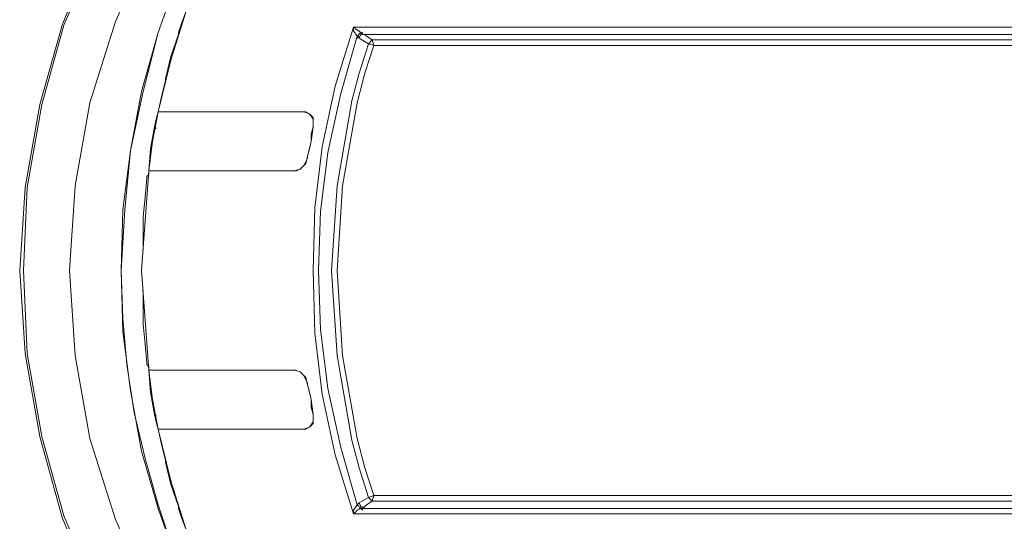
# Model space of a CAD drawing. Units: inches. Extents: x 0.5 to 16.1, y 0.5 to 11.2.
# Drawn here: x 2.2 to 3.7, y 1.4 to 2.2 of the extents above; entities that cross this region are included whole.
import ezdxf

# ---------------------------------------------------------------- set-up
doc = ezdxf.new("R2010")
doc.units = ezdxf.units.IN
doc.header["$MEASUREMENT"] = 0
doc.layers.add('Layer 1', color=7, linetype='Continuous', lineweight=0)

msp = doc.modelspace()

# ---------------------------------------------------------------- linework, layer by layer
at = {"layer": 'Layer 1', "color": 18, "lineweight": 0, "true_color": 0x000000}
for points, knots in [([(4.3997, 1.8037), (4.3997, 1.8037), (4.3918, 1.9234), (4.3918, 1.9234), (4.3918, 1.9234), (4.3731, 2.043), (4.3731, 2.043), (4.3731, 2.043), (4.3386, 2.1574), (4.3386, 2.1574), (4.3386, 2.1574), (4.2934, 2.2691), (4.2934, 2.2691), (4.2934, 2.2691), (4.2348, 2.3755), (4.2348, 2.3755), (4.2348, 2.3755), (4.1657, 2.4739), (4.1657, 2.4739), (4.1657, 2.4739), (4.0859, 2.5644), (4.0859, 2.5644), (4.0859, 2.5644), (3.9955, 2.6442), (3.9955, 2.6442), (3.9955, 2.6442), (3.897, 2.7133), (3.897, 2.7133), (3.897, 2.7133), (3.7907, 2.7718), (3.7907, 2.7718), (3.7907, 2.7718), (3.6789, 2.8197), (3.6789, 2.8197), (3.6789, 2.8197), (3.5646, 2.8516), (3.5646, 2.8516), (3.5646, 2.8516), (3.4449, 2.8729), (3.4449, 2.8729), (3.4449, 2.8729), (3.3252, 2.8782), (3.3252, 2.8782), (3.3252, 2.8782), (3.2028, 2.8729), (3.2028, 2.8729), (3.2028, 2.8729), (3.0858, 2.8516), (3.0858, 2.8516), (3.0858, 2.8516), (2.9688, 2.8197), (2.9688, 2.8197), (2.9688, 2.8197), (2.8571, 2.7718), (2.8571, 2.7718), (2.8571, 2.7718), (2.7533, 2.7133), (2.7533, 2.7133), (2.7533, 2.7133), (2.6549, 2.6442), (2.6549, 2.6442), (2.6549, 2.6442), (2.5645, 2.5644), (2.5645, 2.5644), (2.5645, 2.5644), (2.4847, 2.4739), (2.4847, 2.4739), (2.4847, 2.4739), (2.4129, 2.3755), (2.4129, 2.3755), (2.4129, 2.3755), (2.3544, 2.2691), (2.3544, 2.2691), (2.3544, 2.2691), (2.3092, 2.1574), (2.3092, 2.1574), (2.3092, 2.1574), (2.2772, 2.043), (2.2772, 2.043), (2.2772, 2.043), (2.256, 1.9234), (2.256, 1.9234), (2.256, 1.9234), (2.248, 1.8037), (2.248, 1.8037), (2.248, 1.8037), (2.256, 1.684), (2.256, 1.684), (2.256, 1.684), (2.2772, 1.5643), (2.2772, 1.5643), (2.2772, 1.5643), (2.3092, 1.4473), (2.3092, 1.4473), (2.3092, 1.4473), (2.3544, 1.3382), (2.3544, 1.3382), (2.3544, 1.3382), (2.4129, 1.2318), (2.4129, 1.2318), (2.4129, 1.2318), (2.4847, 1.1334), (2.4847, 1.1334), (2.4847, 1.1334), (2.5645, 1.043), (2.5645, 1.043), (2.5645, 1.043), (2.6549, 0.9632), (2.6549, 0.9632), (2.6549, 0.9632), (2.7533, 0.894), (2.7533, 0.894), (2.7533, 0.894), (2.8571, 0.8355), (2.8571, 0.8355), (2.8571, 0.8355), (2.9688, 0.7876), (2.9688, 0.7876), (2.9688, 0.7876), (3.0858, 0.7557), (3.0858, 0.7557), (3.0858, 0.7557), (3.2028, 0.7344), (3.2028, 0.7344), (3.2028, 0.7344), (3.3252, 0.7291), (3.3252, 0.7291), (3.3252, 0.7291), (3.4449, 0.7344), (3.4449, 0.7344), (3.4449, 0.7344), (3.5646, 0.7557), (3.5646, 0.7557), (3.5646, 0.7557), (3.6789, 0.7876), (3.6789, 0.7876), (3.6789, 0.7876), (3.7907, 0.8355), (3.7907, 0.8355), (3.7907, 0.8355), (3.897, 0.894), (3.897, 0.894), (3.897, 0.894), (3.9955, 0.9632), (3.9955, 0.9632), (3.9955, 0.9632), (4.0859, 1.043), (4.0859, 1.043)], [0, 0, 0, 0, 1, 1, 1, 2, 2, 2, 3, 3, 3, 4, 4, 4, 5, 5, 5, 6, 6, 6, 7, 7, 7, 8, 8, 8, 9, 9, 9, 10, 10, 10, 11, 11, 11, 12, 12, 12, 13, 13, 13, 14, 14, 14, 15, 15, 15, 16, 16, 16, 17, 17, 17, 18, 18, 18, 19, 19, 19, 20, 20, 20, 21, 21, 21, 22, 22, 22, 23, 23, 23, 24, 24, 24, 25, 25, 25, 26, 26, 26, 27, 27, 27, 28, 28, 28, 29, 29, 29, 30, 30, 30, 31, 31, 31, 32, 32, 32, 33, 33, 33, 34, 34, 34, 35, 35, 35, 36, 36, 36, 37, 37, 37, 38, 38, 38, 39, 39, 39, 40, 40, 40, 41, 41, 41, 42, 42, 42, 43, 43, 43, 44, 44, 44, 45, 45, 45, 46, 46, 46, 47, 47, 47, 48, 48, 48, 49, 49, 49, 49]), ([(4.3971, 1.8037), (4.3971, 1.8037), (4.3891, 1.9234), (4.3891, 1.9234), (4.3891, 1.9234), (4.3705, 2.043), (4.3705, 2.043), (4.3705, 2.043), (4.3359, 2.1574), (4.3359, 2.1574), (4.3359, 2.1574), (4.2907, 2.2691), (4.2907, 2.2691), (4.2907, 2.2691), (4.2322, 2.3729), (4.2322, 2.3729), (4.2322, 2.3729), (4.163, 2.4713), (4.163, 2.4713), (4.163, 2.4713), (4.0832, 2.5617), (4.0832, 2.5617), (4.0832, 2.5617), (3.9928, 2.6415), (3.9928, 2.6415), (3.9928, 2.6415), (3.8944, 2.7106), (3.8944, 2.7106), (3.8944, 2.7106), (3.7907, 2.7692), (3.7907, 2.7692), (3.7907, 2.7692), (3.6789, 2.8144), (3.6789, 2.8144), (3.6789, 2.8144), (3.5619, 2.849), (3.5619, 2.849), (3.5619, 2.849), (3.4449, 2.8676), (3.4449, 2.8676), (3.4449, 2.8676), (3.3252, 2.8756), (3.3252, 2.8756), (3.3252, 2.8756), (3.2055, 2.8676), (3.2055, 2.8676), (3.2055, 2.8676), (3.0858, 2.849), (3.0858, 2.849), (3.0858, 2.849), (2.9714, 2.8144), (2.9714, 2.8144), (2.9714, 2.8144), (2.8597, 2.7692), (2.8597, 2.7692), (2.8597, 2.7692), (2.7533, 2.7106), (2.7533, 2.7106), (2.7533, 2.7106), (2.6576, 2.6415), (2.6576, 2.6415), (2.6576, 2.6415), (2.5672, 2.5617), (2.5672, 2.5617), (2.5672, 2.5617), (2.4874, 2.4713), (2.4874, 2.4713), (2.4874, 2.4713), (2.4182, 2.3729), (2.4182, 2.3729), (2.4182, 2.3729), (2.3597, 2.2691), (2.3597, 2.2691), (2.3597, 2.2691), (2.3118, 2.1574), (2.3118, 2.1574), (2.3118, 2.1574), (2.2799, 2.043), (2.2799, 2.043), (2.2799, 2.043), (2.2586, 1.9234), (2.2586, 1.9234), (2.2586, 1.9234), (2.2533, 1.8037), (2.2533, 1.8037), (2.2533, 1.8037), (2.2586, 1.684), (2.2586, 1.684), (2.2586, 1.684), (2.2799, 1.5643), (2.2799, 1.5643), (2.2799, 1.5643), (2.3118, 1.4499), (2.3118, 1.4499), (2.3118, 1.4499), (2.3597, 1.3382), (2.3597, 1.3382), (2.3597, 1.3382), (2.4182, 1.2345), (2.4182, 1.2345), (2.4182, 1.2345), (2.4874, 1.1361), (2.4874, 1.1361), (2.4874, 1.1361), (2.5672, 1.0456), (2.5672, 1.0456), (2.5672, 1.0456), (2.6576, 0.9658), (2.6576, 0.9658), (2.6576, 0.9658), (2.7533, 0.8967), (2.7533, 0.8967), (2.7533, 0.8967), (2.8597, 0.8382), (2.8597, 0.8382), (2.8597, 0.8382), (2.9714, 0.793), (2.9714, 0.793), (2.9714, 0.793), (3.0858, 0.7584), (3.0858, 0.7584), (3.0858, 0.7584), (3.2055, 0.7398), (3.2055, 0.7398), (3.2055, 0.7398), (3.3252, 0.7318), (3.3252, 0.7318), (3.3252, 0.7318), (3.4449, 0.7398), (3.4449, 0.7398), (3.4449, 0.7398), (3.5619, 0.7584), (3.5619, 0.7584), (3.5619, 0.7584), (3.6789, 0.793), (3.6789, 0.793), (3.6789, 0.793), (3.7907, 0.8382), (3.7907, 0.8382), (3.7907, 0.8382), (3.8944, 0.8967), (3.8944, 0.8967), (3.8944, 0.8967), (3.9928, 0.9658), (3.9928, 0.9658), (3.9928, 0.9658), (4.0832, 1.0456), (4.0832, 1.0456)], [0, 0, 0, 0, 1, 1, 1, 2, 2, 2, 3, 3, 3, 4, 4, 4, 5, 5, 5, 6, 6, 6, 7, 7, 7, 8, 8, 8, 9, 9, 9, 10, 10, 10, 11, 11, 11, 12, 12, 12, 13, 13, 13, 14, 14, 14, 15, 15, 15, 16, 16, 16, 17, 17, 17, 18, 18, 18, 19, 19, 19, 20, 20, 20, 21, 21, 21, 22, 22, 22, 23, 23, 23, 24, 24, 24, 25, 25, 25, 26, 26, 26, 27, 27, 27, 28, 28, 28, 29, 29, 29, 30, 30, 30, 31, 31, 31, 32, 32, 32, 33, 33, 33, 34, 34, 34, 35, 35, 35, 36, 36, 36, 37, 37, 37, 38, 38, 38, 39, 39, 39, 40, 40, 40, 41, 41, 41, 42, 42, 42, 43, 43, 43, 44, 44, 44, 45, 45, 45, 46, 46, 46, 47, 47, 47, 48, 48, 48, 49, 49, 49, 49]), ([(3.1842, 2.8117), (3.1842, 2.8117), (3.0965, 2.7958), (3.0965, 2.7958), (3.0965, 2.7958), (3.014, 2.7692), (3.014, 2.7692), (3.014, 2.7692), (2.9342, 2.7346), (2.9342, 2.7346), (2.9342, 2.7346), (2.8571, 2.692), (2.8571, 2.692), (2.8571, 2.692), (2.7853, 2.6442), (2.7853, 2.6442), (2.7853, 2.6442), (2.7214, 2.5856), (2.7214, 2.5856), (2.7214, 2.5856), (2.6603, 2.5245), (2.6603, 2.5245), (2.6603, 2.5245), (2.6044, 2.4553), (2.6044, 2.4553), (2.6044, 2.4553), (2.5565, 2.3835), (2.5565, 2.3835), (2.5565, 2.3835), (2.514, 2.309), (2.514, 2.309), (2.514, 2.309), (2.4767, 2.2292), (2.4767, 2.2292), (2.4767, 2.2292), (2.4475, 2.1468), (2.4475, 2.1468), (2.4475, 2.1468), (2.4235, 2.0617), (2.4235, 2.0617), (2.4235, 2.0617), (2.4076, 1.9766), (2.4076, 1.9766), (2.4076, 1.9766), (2.3969, 1.8914), (2.3969, 1.8914), (2.3969, 1.8914), (2.3943, 1.8037), (2.3943, 1.8037)], [0, 0, 0, 0, 1, 1, 1, 2, 2, 2, 3, 3, 3, 4, 4, 4, 5, 5, 5, 6, 6, 6, 7, 7, 7, 8, 8, 8, 9, 9, 9, 10, 10, 10, 11, 11, 11, 12, 12, 12, 13, 13, 13, 14, 14, 14, 15, 15, 15, 16, 16, 16, 16]), ([(2.3943, 1.8037), (2.3943, 1.8037), (2.3996, 1.8914), (2.3996, 1.8914), (2.3996, 1.8914), (2.4076, 1.9766), (2.4076, 1.9766), (2.4076, 1.9766), (2.4262, 2.0617), (2.4262, 2.0617), (2.4262, 2.0617), (2.4475, 2.1468), (2.4475, 2.1468), (2.4475, 2.1468), (2.4767, 2.2292), (2.4767, 2.2292), (2.4767, 2.2292), (2.514, 2.309), (2.514, 2.309), (2.514, 2.309), (2.5565, 2.3835), (2.5565, 2.3835), (2.5565, 2.3835), (2.6044, 2.4553), (2.6044, 2.4553), (2.6044, 2.4553), (2.6603, 2.5245), (2.6603, 2.5245), (2.6603, 2.5245), (2.7214, 2.5856), (2.7214, 2.5856), (2.7214, 2.5856), (2.7879, 2.6442), (2.7879, 2.6442), (2.7879, 2.6442), (2.8571, 2.692), (2.8571, 2.692), (2.8571, 2.692), (2.9342, 2.7346), (2.9342, 2.7346), (2.9342, 2.7346), (3.014, 2.7692), (3.014, 2.7692), (3.014, 2.7692), (3.0965, 2.7958), (3.0965, 2.7958), (3.0965, 2.7958), (3.1842, 2.8117), (3.1842, 2.8117)], [0, 0, 0, 0, 1, 1, 1, 2, 2, 2, 3, 3, 3, 4, 4, 4, 5, 5, 5, 6, 6, 6, 7, 7, 7, 8, 8, 8, 9, 9, 9, 10, 10, 10, 11, 11, 11, 12, 12, 12, 13, 13, 13, 14, 14, 14, 15, 15, 15, 16, 16, 16, 16]), ([(2.8651, 2.6974), (2.8651, 2.6974), (2.7613, 2.6362), (2.7613, 2.6362), (2.7613, 2.6362), (2.6629, 2.559), (2.6629, 2.559), (2.6629, 2.559), (2.5751, 2.4739), (2.5751, 2.4739), (2.5751, 2.4739), (2.5007, 2.3782), (2.5007, 2.3782), (2.5007, 2.3782), (2.4368, 2.2744), (2.4368, 2.2744), (2.4368, 2.2744), (2.3863, 2.1627), (2.3863, 2.1627), (2.3863, 2.1627), (2.3491, 2.0457), (2.3491, 2.0457), (2.3491, 2.0457), (2.3278, 1.926), (2.3278, 1.926), (2.3278, 1.926), (2.3198, 1.8037), (2.3198, 1.8037), (2.3198, 1.8037), (2.3278, 1.6813), (2.3278, 1.6813), (2.3278, 1.6813), (2.3491, 1.5616), (2.3491, 1.5616), (2.3491, 1.5616), (2.3863, 1.4446), (2.3863, 1.4446), (2.3863, 1.4446), (2.4368, 1.3329), (2.4368, 1.3329), (2.4368, 1.3329), (2.5007, 1.2292), (2.5007, 1.2292), (2.5007, 1.2292), (2.5751, 1.1334), (2.5751, 1.1334), (2.5751, 1.1334), (2.6629, 1.0456), (2.6629, 1.0456), (2.6629, 1.0456), (2.7613, 0.9712), (2.7613, 0.9712), (2.7613, 0.9712), (2.8651, 0.91), (2.8651, 0.91)], [0, 0, 0, 0, 1, 1, 1, 2, 2, 2, 3, 3, 3, 4, 4, 4, 5, 5, 5, 6, 6, 6, 7, 7, 7, 8, 8, 8, 9, 9, 9, 10, 10, 10, 11, 11, 11, 12, 12, 12, 13, 13, 13, 14, 14, 14, 15, 15, 15, 16, 16, 16, 17, 17, 17, 18, 18, 18, 18]), ([(2.4874, 2.176), (2.4874, 2.176), (2.4661, 2.1069), (2.4661, 2.1069), (2.4661, 2.1069), (2.4475, 2.0324), (2.4475, 2.0324)], [0, 0, 0, 0, 1, 1, 1, 2, 2, 2, 2]), ([(2.4874, 2.176), (2.4874, 2.176), (2.482, 2.1627), (2.482, 2.1627), (2.482, 2.1627), (2.4767, 2.1468), (2.4767, 2.1468)], [0, 0, 0, 0, 1, 1, 1, 2, 2, 2, 2]), ([(2.4767, 2.1441), (2.4767, 2.1441), (2.4661, 2.1122), (2.4661, 2.1122), (2.4661, 2.1122), (2.4581, 2.0803), (2.4581, 2.0803)], [0, 0, 0, 0, 1, 1, 1, 2, 2, 2, 2]), ([(2.7294, 2.1548), (2.7294, 2.1548), (2.7028, 2.0696), (2.7028, 2.0696), (2.7028, 2.0696), (2.6842, 1.9819), (2.6842, 1.9819), (2.6842, 1.9819), (2.6736, 1.8941), (2.6736, 1.8941), (2.6736, 1.8941), (2.6709, 1.8037), (2.6709, 1.8037), (2.6709, 1.8037), (2.6736, 1.7132), (2.6736, 1.7132), (2.6736, 1.7132), (2.6842, 1.6255), (2.6842, 1.6255), (2.6842, 1.6255), (2.7028, 1.5377), (2.7028, 1.5377), (2.7028, 1.5377), (2.7294, 1.4526), (2.7294, 1.4526)], [0, 0, 0, 0, 1, 1, 1, 2, 2, 2, 3, 3, 3, 4, 4, 4, 5, 5, 5, 6, 6, 6, 7, 7, 7, 8, 8, 8, 8]), ([(2.7294, 2.1548), (2.7294, 2.1548), (2.7294, 2.1521), (2.7294, 2.1521), (2.7294, 2.1521), (2.7294, 2.1494), (2.7294, 2.1494)], [0, 0, 0, 0, 1, 1, 1, 2, 2, 2, 2]), ([(2.7347, 2.1415), (2.7347, 2.1415), (2.7108, 2.059), (2.7108, 2.059), (2.7108, 2.059), (2.6922, 1.9739), (2.6922, 1.9739), (2.6922, 1.9739), (2.6815, 1.8888), (2.6815, 1.8888), (2.6815, 1.8888), (2.6789, 1.8037), (2.6789, 1.8037), (2.6789, 1.8037), (2.6815, 1.7186), (2.6815, 1.7186), (2.6815, 1.7186), (2.6922, 1.6334), (2.6922, 1.6334), (2.6922, 1.6334), (2.7108, 1.5483), (2.7108, 1.5483), (2.7108, 1.5483), (2.7347, 1.4659), (2.7347, 1.4659)], [0, 0, 0, 0, 1, 1, 1, 2, 2, 2, 3, 3, 3, 4, 4, 4, 5, 5, 5, 6, 6, 6, 7, 7, 7, 8, 8, 8, 8]), ([(2.7507, 2.1308), (2.7507, 2.1308), (2.7374, 2.0883), (2.7374, 2.0883), (2.7374, 2.0883), (2.7267, 2.0484), (2.7267, 2.0484)], [0, 0, 0, 0, 1, 1, 1, 2, 2, 2, 2]), ([(2.7587, 2.1282), (2.7587, 2.1282), (2.7454, 2.0883), (2.7454, 2.0883), (2.7454, 2.0883), (2.7347, 2.0457), (2.7347, 2.0457)], [0, 0, 0, 0, 1, 1, 1, 2, 2, 2, 2]), ([(2.4581, 2.0776), (2.4581, 2.0776), (2.4528, 2.0563), (2.4528, 2.0563), (2.4528, 2.0563), (2.4475, 2.0324), (2.4475, 2.0324)], [0, 0, 0, 0, 1, 1, 1, 2, 2, 2, 2]), ([(2.7267, 2.0484), (2.7267, 2.0484), (2.7055, 1.926), (2.7055, 1.926), (2.7055, 1.926), (2.6975, 1.8037), (2.6975, 1.8037), (2.6975, 1.8037), (2.7055, 1.6813), (2.7055, 1.6813), (2.7055, 1.6813), (2.7267, 1.559), (2.7267, 1.559)], [0, 0, 0, 0, 1, 1, 1, 2, 2, 2, 3, 3, 3, 4, 4, 4, 4]), ([(2.7347, 2.0457), (2.7347, 2.0457), (2.7134, 1.926), (2.7134, 1.926), (2.7134, 1.926), (2.7055, 1.8037), (2.7055, 1.8037), (2.7055, 1.8037), (2.7134, 1.6813), (2.7134, 1.6813), (2.7134, 1.6813), (2.7347, 1.5616), (2.7347, 1.5616)], [0, 0, 0, 0, 1, 1, 1, 2, 2, 2, 3, 3, 3, 4, 4, 4, 4]), ([(2.4475, 2.0324), (2.4475, 2.0324), (2.4395, 1.9899), (2.4395, 1.9899), (2.4395, 1.9899), (2.4342, 1.9473), (2.4342, 1.9473)], [0, 0, 0, 0, 1, 1, 1, 2, 2, 2, 2]), ([(2.4475, 2.0324), (2.4475, 2.0324), (2.4448, 2.0218), (2.4448, 2.0218), (2.4448, 2.0218), (2.4422, 2.0111), (2.4422, 2.0111)], [0, 0, 0, 0, 1, 1, 1, 2, 2, 2, 2]), ([(2.6709, 2.0164), (2.6709, 2.0164), (2.6709, 2.0244), (2.6709, 2.0244), (2.6709, 2.0244), (2.6656, 2.0297), (2.6656, 2.0297)], [0, 0, 0, 0, 1, 1, 1, 2, 2, 2, 2]), ([(2.6656, 2.0297), (2.6656, 2.0297), (2.6709, 2.0218), (2.6709, 2.0218), (2.6709, 2.0218), (2.6709, 2.0111), (2.6709, 2.0111)], [0, 0, 0, 0, 1, 1, 1, 2, 2, 2, 2]), ([(2.4422, 2.0111), (2.4422, 2.0111), (2.4368, 1.9792), (2.4368, 1.9792), (2.4368, 1.9792), (2.4342, 1.9473), (2.4342, 1.9473)], [0, 0, 0, 0, 1, 1, 1, 2, 2, 2, 2]), ([(2.6709, 2.0111), (2.6709, 2.0111), (2.6682, 1.9899), (2.6682, 1.9899), (2.6682, 1.9899), (2.6629, 1.9686), (2.6629, 1.9686)], [0, 0, 0, 0, 1, 1, 1, 2, 2, 2, 2]), ([(2.6709, 2.0111), (2.6709, 2.0111), (2.6682, 2.0005), (2.6682, 2.0005), (2.6682, 2.0005), (2.6682, 1.9899), (2.6682, 1.9899)], [0, 0, 0, 0, 1, 1, 1, 2, 2, 2, 2]), ([(2.6682, 1.9899), (2.6682, 1.9899), (2.6656, 1.9792), (2.6656, 1.9792), (2.6656, 1.9792), (2.6629, 1.9686), (2.6629, 1.9686)], [0, 0, 0, 0, 1, 1, 1, 2, 2, 2, 2]), ([(2.6629, 1.9686), (2.6629, 1.9686), (2.6603, 1.9579), (2.6603, 1.9579), (2.6603, 1.9579), (2.6523, 1.95), (2.6523, 1.95)], [0, 0, 0, 0, 1, 1, 1, 2, 2, 2, 2]), ([(2.6523, 1.95), (2.6523, 1.95), (2.6576, 1.9553), (2.6576, 1.9553), (2.6576, 1.9553), (2.6629, 1.9659), (2.6629, 1.9659)], [0, 0, 0, 0, 1, 1, 1, 2, 2, 2, 2]), ([(2.4342, 1.9473), (2.4342, 1.9473), (2.4235, 1.8037), (2.4235, 1.8037), (2.4235, 1.8037), (2.4342, 1.66), (2.4342, 1.66)], [0, 0, 0, 0, 1, 1, 1, 2, 2, 2, 2]), ([(2.4315, 1.9367), (2.4315, 1.9367), (2.4289, 1.9101), (2.4289, 1.9101), (2.4289, 1.9101), (2.4262, 1.8808), (2.4262, 1.8808)], [0, 0, 0, 0, 1, 1, 1, 2, 2, 2, 2]), ([(2.4342, 1.942), (2.4342, 1.942), (2.4315, 1.9393), (2.4315, 1.9393), (2.4315, 1.9393), (2.4315, 1.9367), (2.4315, 1.9367)], [0, 0, 0, 0, 1, 1, 1, 2, 2, 2, 2]), ([(2.4262, 1.8808), (2.4262, 1.8808), (2.4262, 1.8728), (2.4262, 1.8728), (2.4262, 1.8728), (2.4262, 1.8648), (2.4262, 1.8648)], [0, 0, 0, 0, 1, 1, 1, 2, 2, 2, 2]), ([(2.4262, 1.8648), (2.4262, 1.8648), (2.4262, 1.8356), (2.4262, 1.8356), (2.4262, 1.8356), (2.4235, 1.8037), (2.4235, 1.8037)], [0, 0, 0, 0, 1, 1, 1, 2, 2, 2, 2]), ([(2.3943, 1.8037), (2.3943, 1.8037), (2.3969, 1.7159), (2.3969, 1.7159), (2.3969, 1.7159), (2.4076, 1.6308), (2.4076, 1.6308), (2.4076, 1.6308), (2.4235, 1.543), (2.4235, 1.543), (2.4235, 1.543), (2.4475, 1.4606), (2.4475, 1.4606), (2.4475, 1.4606), (2.4767, 1.3781), (2.4767, 1.3781), (2.4767, 1.3781), (2.514, 1.2983), (2.514, 1.2983), (2.514, 1.2983), (2.5565, 1.2238), (2.5565, 1.2238), (2.5565, 1.2238), (2.6044, 1.1494), (2.6044, 1.1494), (2.6044, 1.1494), (2.6603, 1.0829), (2.6603, 1.0829), (2.6603, 1.0829), (2.7214, 1.019), (2.7214, 1.019), (2.7214, 1.019), (2.7853, 0.9632), (2.7853, 0.9632), (2.7853, 0.9632), (2.8571, 0.9126), (2.8571, 0.9126), (2.8571, 0.9126), (2.9342, 0.8701), (2.9342, 0.8701), (2.9342, 0.8701), (3.014, 0.8382), (3.014, 0.8382), (3.014, 0.8382), (3.0965, 0.8116), (3.0965, 0.8116), (3.0965, 0.8116), (3.1842, 0.793), (3.1842, 0.793)], [0, 0, 0, 0, 1, 1, 1, 2, 2, 2, 3, 3, 3, 4, 4, 4, 5, 5, 5, 6, 6, 6, 7, 7, 7, 8, 8, 8, 9, 9, 9, 10, 10, 10, 11, 11, 11, 12, 12, 12, 13, 13, 13, 14, 14, 14, 15, 15, 15, 16, 16, 16, 16]), ([(2.5246, 1.277), (2.5246, 1.277), (2.4953, 1.3382), (2.4953, 1.3382), (2.4953, 1.3382), (2.4687, 1.402), (2.4687, 1.402), (2.4687, 1.402), (2.4475, 1.4659), (2.4475, 1.4659), (2.4475, 1.4659), (2.4289, 1.5324), (2.4289, 1.5324), (2.4289, 1.5324), (2.4129, 1.5989), (2.4129, 1.5989), (2.4129, 1.5989), (2.4023, 1.668), (2.4023, 1.668), (2.4023, 1.668), (2.3969, 1.7345), (2.3969, 1.7345), (2.3969, 1.7345), (2.3943, 1.8037), (2.3943, 1.8037)], [0, 0, 0, 0, 1, 1, 1, 2, 2, 2, 3, 3, 3, 4, 4, 4, 5, 5, 5, 6, 6, 6, 7, 7, 7, 8, 8, 8, 8]), ([(2.4235, 1.8037), (2.4235, 1.8037), (2.4262, 1.7717), (2.4262, 1.7717), (2.4262, 1.7717), (2.4262, 1.7425), (2.4262, 1.7425)], [0, 0, 0, 0, 1, 1, 1, 2, 2, 2, 2]), ([(2.4262, 1.7425), (2.4262, 1.7425), (2.4262, 1.7345), (2.4262, 1.7345), (2.4262, 1.7345), (2.4262, 1.7265), (2.4262, 1.7265)], [0, 0, 0, 0, 1, 1, 1, 2, 2, 2, 2]), ([(2.4262, 1.7265), (2.4262, 1.7265), (2.4289, 1.6973), (2.4289, 1.6973), (2.4289, 1.6973), (2.4315, 1.6707), (2.4315, 1.6707)], [0, 0, 0, 0, 1, 1, 1, 2, 2, 2, 2]), ([(2.4315, 1.6707), (2.4315, 1.6707), (2.4315, 1.668), (2.4315, 1.668), (2.4315, 1.668), (2.4342, 1.6654), (2.4342, 1.6654)], [0, 0, 0, 0, 1, 1, 1, 2, 2, 2, 2]), ([(2.4342, 1.66), (2.4342, 1.66), (2.4368, 1.6281), (2.4368, 1.6281), (2.4368, 1.6281), (2.4422, 1.5962), (2.4422, 1.5962)], [0, 0, 0, 0, 1, 1, 1, 2, 2, 2, 2]), ([(2.4342, 1.66), (2.4342, 1.66), (2.4395, 1.6175), (2.4395, 1.6175), (2.4395, 1.6175), (2.4475, 1.5749), (2.4475, 1.5749)], [0, 0, 0, 0, 1, 1, 1, 2, 2, 2, 2]), ([(2.6629, 1.6414), (2.6629, 1.6414), (2.6576, 1.6521), (2.6576, 1.6521), (2.6576, 1.6521), (2.6523, 1.6574), (2.6523, 1.6574)], [0, 0, 0, 0, 1, 1, 1, 2, 2, 2, 2]), ([(2.6523, 1.6574), (2.6523, 1.6574), (2.6603, 1.6494), (2.6603, 1.6494), (2.6603, 1.6494), (2.6629, 1.6388), (2.6629, 1.6388)], [0, 0, 0, 0, 1, 1, 1, 2, 2, 2, 2]), ([(2.6629, 1.6388), (2.6629, 1.6388), (2.6656, 1.6281), (2.6656, 1.6281), (2.6656, 1.6281), (2.6682, 1.6175), (2.6682, 1.6175)], [0, 0, 0, 0, 1, 1, 1, 2, 2, 2, 2]), ([(2.6629, 1.6388), (2.6629, 1.6388), (2.6682, 1.6175), (2.6682, 1.6175), (2.6682, 1.6175), (2.6709, 1.5962), (2.6709, 1.5962)], [0, 0, 0, 0, 1, 1, 1, 2, 2, 2, 2]), ([(2.6682, 1.6175), (2.6682, 1.6175), (2.6682, 1.6068), (2.6682, 1.6068), (2.6682, 1.6068), (2.6709, 1.5962), (2.6709, 1.5962)], [0, 0, 0, 0, 1, 1, 1, 2, 2, 2, 2]), ([(2.4422, 1.5962), (2.4422, 1.5962), (2.4448, 1.5856), (2.4448, 1.5856), (2.4448, 1.5856), (2.4475, 1.5749), (2.4475, 1.5749)], [0, 0, 0, 0, 1, 1, 1, 2, 2, 2, 2]), ([(2.6709, 1.5962), (2.6709, 1.5962), (2.6709, 1.5856), (2.6709, 1.5856), (2.6709, 1.5856), (2.6656, 1.5776), (2.6656, 1.5776)], [0, 0, 0, 0, 1, 1, 1, 2, 2, 2, 2]), ([(2.6656, 1.5776), (2.6656, 1.5776), (2.6709, 1.5829), (2.6709, 1.5829), (2.6709, 1.5829), (2.6709, 1.5909), (2.6709, 1.5909)], [0, 0, 0, 0, 1, 1, 1, 2, 2, 2, 2]), ([(2.4475, 1.5749), (2.4475, 1.5749), (2.4528, 1.551), (2.4528, 1.551), (2.4528, 1.551), (2.4581, 1.5297), (2.4581, 1.5297)], [0, 0, 0, 0, 1, 1, 1, 2, 2, 2, 2]), ([(2.4475, 1.5749), (2.4475, 1.5749), (2.4661, 1.5005), (2.4661, 1.5005), (2.4661, 1.5005), (2.4874, 1.4313), (2.4874, 1.4313)], [0, 0, 0, 0, 1, 1, 1, 2, 2, 2, 2]), ([(2.7347, 1.5616), (2.7347, 1.5616), (2.7454, 1.5191), (2.7454, 1.5191), (2.7454, 1.5191), (2.7587, 1.4792), (2.7587, 1.4792)], [0, 0, 0, 0, 1, 1, 1, 2, 2, 2, 2]), ([(2.7267, 1.559), (2.7267, 1.559), (2.7374, 1.5191), (2.7374, 1.5191), (2.7374, 1.5191), (2.7507, 1.4765), (2.7507, 1.4765)], [0, 0, 0, 0, 1, 1, 1, 2, 2, 2, 2]), ([(2.4581, 1.5271), (2.4581, 1.5271), (2.4661, 1.4951), (2.4661, 1.4951), (2.4661, 1.4951), (2.4767, 1.4632), (2.4767, 1.4632)], [0, 0, 0, 0, 1, 1, 1, 2, 2, 2, 2]), ([(2.4767, 1.4606), (2.4767, 1.4606), (2.482, 1.4446), (2.482, 1.4446), (2.482, 1.4446), (2.4874, 1.4313), (2.4874, 1.4313)], [0, 0, 0, 0, 1, 1, 1, 2, 2, 2, 2]), ([(2.7294, 1.4579), (2.7294, 1.4579), (2.7294, 1.4552), (2.7294, 1.4552), (2.7294, 1.4552), (2.7294, 1.4526), (2.7294, 1.4526)], [0, 0, 0, 0, 1, 1, 1, 2, 2, 2, 2])]:
    msp.add_open_spline(points, degree=3, knots=knots, dxfattribs=at)
for points in [[(2.4767, 2.1441), (2.4767, 2.1441), (2.4767, 2.1468), (2.4767, 2.1468)], [(2.7294, 2.1548), (2.7294, 2.1548), (4.2827, 2.1548), (4.2827, 2.1548)], [(2.7294, 2.1521), (2.7294, 2.1521), (2.7321, 2.1548), (2.7321, 2.1548)], [(2.7294, 2.1494), (2.7294, 2.1494), (2.7347, 2.1415), (2.7347, 2.1415)], [(2.7321, 2.1521), (2.7321, 2.1521), (2.74, 2.1468), (2.74, 2.1468)], [(2.7347, 2.1415), (2.7347, 2.1415), (2.74, 2.1468), (2.74, 2.1468)], [(2.74, 2.1441), (2.74, 2.1441), (2.7374, 2.1388), (2.7374, 2.1388)], [(2.74, 2.1468), (2.74, 2.1468), (2.7427, 2.1441), (2.7427, 2.1441)], [(2.74, 2.1441), (2.74, 2.1441), (2.7427, 2.1468), (2.7427, 2.1468)], [(2.74, 2.1468), (2.74, 2.1468), (2.7427, 2.1441), (2.7427, 2.1441)], [(2.74, 2.1441), (2.74, 2.1441), (2.7427, 2.1441), (2.7427, 2.1441)], [(2.7427, 2.1441), (2.7427, 2.1441), (2.7454, 2.1441), (2.7454, 2.1441)], [(4.2774, 2.1441), (4.2774, 2.1441), (2.7427, 2.1441), (2.7427, 2.1441)], [(2.748, 2.1415), (2.748, 2.1415), (2.7454, 2.1441), (2.7454, 2.1441)], [(2.7347, 2.1388), (2.7347, 2.1388), (2.7374, 2.1415), (2.7374, 2.1415)], [(2.7507, 2.1308), (2.7507, 2.1308), (2.7374, 2.1388), (2.7374, 2.1388)], [(2.756, 2.1361), (2.756, 2.1361), (2.748, 2.1415), (2.748, 2.1415)], [(2.756, 2.1361), (2.756, 2.1361), (2.7507, 2.1308), (2.7507, 2.1308)], [(2.7587, 2.1282), (2.7587, 2.1282), (2.7507, 2.1308), (2.7507, 2.1308)], [(4.2641, 2.1361), (4.2641, 2.1361), (2.756, 2.1361), (2.756, 2.1361)], [(2.7587, 2.1282), (2.7587, 2.1282), (2.756, 2.1361), (2.756, 2.1361)], [(4.2614, 2.1282), (4.2614, 2.1282), (2.7587, 2.1282), (2.7587, 2.1282)], [(2.4581, 2.0776), (2.4581, 2.0776), (2.4581, 2.0803), (2.4581, 2.0803)], [(2.4581, 2.0776), (2.4581, 2.0776), (2.4581, 2.0803), (2.4581, 2.0803)], [(2.6576, 2.0324), (2.6576, 2.0324), (2.4475, 2.0324), (2.4475, 2.0324)], [(2.6576, 2.0324), (2.6576, 2.0324), (2.6603, 2.0324), (2.6603, 2.0324)], [(2.6576, 2.0324), (2.6576, 2.0324), (2.6656, 2.0297), (2.6656, 2.0297)], [(2.6656, 2.0297), (2.6656, 2.0297), (2.6603, 2.0324), (2.6603, 2.0324)], [(2.6709, 2.0111), (2.6709, 2.0111), (2.6709, 2.0164), (2.6709, 2.0164)], [(2.4422, 2.0111), (2.4422, 2.0111), (2.4448, 2.0085), (2.4448, 2.0085)], [(2.4422, 2.0111), (2.4422, 2.0111), (2.4448, 2.0085), (2.4448, 2.0085)], [(2.6629, 1.9659), (2.6629, 1.9659), (2.6629, 1.9686), (2.6629, 1.9686)], [(2.6443, 1.9473), (2.6443, 1.9473), (2.4342, 1.9473), (2.4342, 1.9473)], [(2.4342, 1.9446), (2.4342, 1.9446), (2.4342, 1.9473), (2.4342, 1.9473)], [(2.4342, 1.942), (2.4342, 1.942), (2.4342, 1.9446), (2.4342, 1.9446)], [(2.4342, 1.942), (2.4342, 1.942), (2.4342, 1.9446), (2.4342, 1.9446)], [(2.6523, 1.95), (2.6523, 1.95), (2.6443, 1.9473), (2.6443, 1.9473)], [(2.6443, 1.9473), (2.6443, 1.9473), (2.647, 1.9473), (2.647, 1.9473)], [(2.647, 1.9473), (2.647, 1.9473), (2.6523, 1.95), (2.6523, 1.95)], [(2.4342, 1.6627), (2.4342, 1.6627), (2.4342, 1.6654), (2.4342, 1.6654)], [(2.4342, 1.6627), (2.4342, 1.6627), (2.4342, 1.6654), (2.4342, 1.6654)], [(2.4342, 1.66), (2.4342, 1.66), (2.4342, 1.6627), (2.4342, 1.6627)], [(2.6443, 1.66), (2.6443, 1.66), (2.4342, 1.66), (2.4342, 1.66)], [(2.6443, 1.66), (2.6443, 1.66), (2.647, 1.66), (2.647, 1.66)], [(2.6443, 1.66), (2.6443, 1.66), (2.6523, 1.6574), (2.6523, 1.6574)], [(2.6629, 1.6388), (2.6629, 1.6388), (2.6629, 1.6414), (2.6629, 1.6414)], [(2.4422, 1.5962), (2.4422, 1.5962), (2.4448, 1.5935), (2.4448, 1.5935)], [(2.4422, 1.5962), (2.4422, 1.5962), (2.4448, 1.5935), (2.4448, 1.5935)], [(2.6709, 1.5909), (2.6709, 1.5909), (2.6709, 1.5962), (2.6709, 1.5962)], [(2.6656, 1.5776), (2.6656, 1.5776), (2.6576, 1.5749), (2.6576, 1.5749)], [(2.6603, 1.5749), (2.6603, 1.5749), (2.6656, 1.5776), (2.6656, 1.5776)], [(2.6576, 1.5749), (2.6576, 1.5749), (2.4475, 1.5749), (2.4475, 1.5749)], [(2.6576, 1.5749), (2.6576, 1.5749), (2.6603, 1.5749), (2.6603, 1.5749)], [(2.4581, 1.5271), (2.4581, 1.5271), (2.4581, 1.5297), (2.4581, 1.5297)], [(2.4581, 1.5271), (2.4581, 1.5271), (2.4581, 1.5297), (2.4581, 1.5297)], [(2.7374, 1.4685), (2.7374, 1.4685), (2.7507, 1.4765), (2.7507, 1.4765)], [(2.7587, 1.4792), (2.7587, 1.4792), (2.7507, 1.4765), (2.7507, 1.4765)], [(2.756, 1.4712), (2.756, 1.4712), (2.7507, 1.4765), (2.7507, 1.4765)], [(2.756, 1.4712), (2.756, 1.4712), (2.7587, 1.4792), (2.7587, 1.4792)], [(4.2614, 1.4792), (4.2614, 1.4792), (2.7587, 1.4792), (2.7587, 1.4792)], [(2.4767, 1.4606), (2.4767, 1.4606), (2.4767, 1.4632), (2.4767, 1.4632)], [(2.7347, 1.4659), (2.7347, 1.4659), (2.7294, 1.4579), (2.7294, 1.4579)], [(2.7347, 1.4659), (2.7347, 1.4659), (2.7374, 1.4685), (2.7374, 1.4685)], [(2.7374, 1.4632), (2.7374, 1.4632), (2.7347, 1.4659), (2.7347, 1.4659)], [(2.74, 1.4632), (2.74, 1.4632), (2.7374, 1.4685), (2.7374, 1.4685)], [(2.7374, 1.4606), (2.7374, 1.4606), (2.74, 1.4632), (2.74, 1.4632)], [(2.74, 1.4606), (2.74, 1.4606), (2.7427, 1.4632), (2.7427, 1.4632)], [(2.7427, 1.4606), (2.7427, 1.4606), (2.7454, 1.4632), (2.7454, 1.4632)], [(2.7454, 1.4632), (2.7454, 1.4632), (2.748, 1.4659), (2.748, 1.4659)], [(2.748, 1.4659), (2.748, 1.4659), (2.756, 1.4712), (2.756, 1.4712)], [(4.2641, 1.4712), (4.2641, 1.4712), (2.756, 1.4712), (2.756, 1.4712)], [(2.7294, 1.4526), (2.7294, 1.4526), (2.7321, 1.4552), (2.7321, 1.4552)], [(4.2827, 1.4526), (4.2827, 1.4526), (2.7294, 1.4526), (2.7294, 1.4526)], [(2.7321, 1.4552), (2.7321, 1.4552), (2.7347, 1.4579), (2.7347, 1.4579)], [(2.74, 1.4606), (2.74, 1.4606), (2.7347, 1.4579), (2.7347, 1.4579)], [(2.74, 1.4606), (2.74, 1.4606), (2.7427, 1.4606), (2.7427, 1.4606)], [(2.74, 1.4606), (2.74, 1.4606), (2.7427, 1.4579), (2.7427, 1.4579)], [(4.2774, 1.4606), (4.2774, 1.4606), (2.7427, 1.4606), (2.7427, 1.4606)]]:
    msp.add_open_spline(points, degree=3, dxfattribs=at)

doc.saveas('drawing.dxf')
